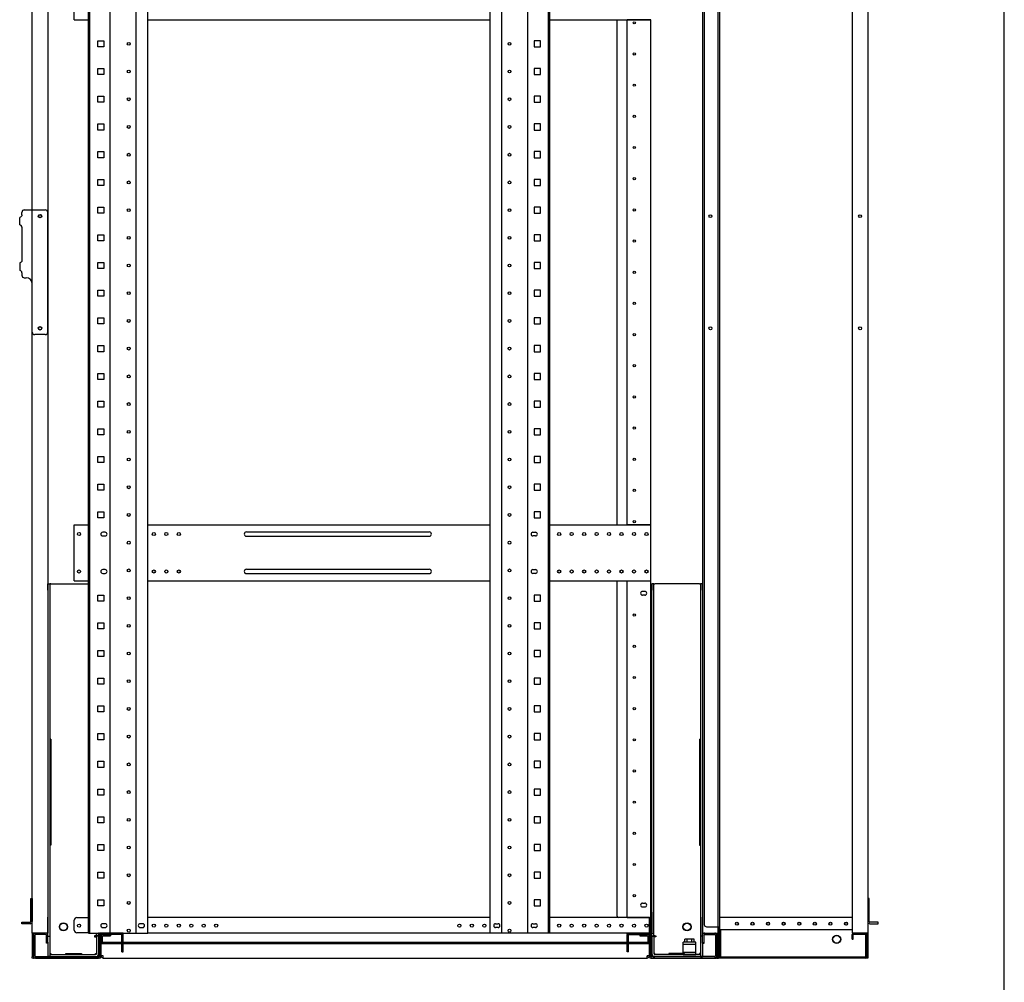
# Model space of a CAD drawing. Extents: x -84828 to -76428, y -65953 to -60013.
# Drawn here: x -78207 to -76628, y -64633 to -63089 of the extents above; entities that cross this region are included whole.
import ezdxf

# ---------------------------------------------------------------- set-up
doc = ezdxf.new("R2010")
doc.units = 0
doc.header["$LTSCALE"] = 0.1
doc.layers.get('0').update_dxf_attribs({"linetype": 'CONTINUOUS'})

msp = doc.modelspace()

# ---------------------------------------------------------------- linework, layer by layer
for p, q in [((-76627.6, -65753), (-76627.6, -60213)), ((-77084.3, -62394.1), (-77084.3, -64594.1)), ((-76846.4, -62394.1), (-76846.4, -64594.1)), ((-78186.4, -64554.1), (-78186.4, -62434.1)), ((-78161.4, -62434.1), (-78161.4, -64554.1)), ((-78096.4, -64554.1), (-78096.4, -62436.1)), ((-78094.1, -64554.1), (-78094.1, -62436.1)), ((-78061.2, -64554.1), (-78061.2, -62436.1)), ((-78019.7, -64554.1), (-78019.7, -62436.1)), ((-78001, -64554.1), (-78001, -62436.1)), ((-77451.8, -64554.1), (-77451.8, -62436.1)), ((-77433.1, -64554.1), (-77433.1, -62436.1)), ((-77391.6, -64554.1), (-77391.6, -62436.1)), ((-77358.7, -64554.1), (-77358.7, -62436.1)), ((-77356.4, -64554.1), (-77356.4, -62436.1)), ((-77111.4, -62434.1), (-77111.4, -64554.1)), ((-77086.4, -64554.1), (-77086.4, -62434.1)), ((-76871.4, -62434.1), (-76871.4, -64554.1)), ((-77108.9, -62448.1), (-77108.9, -64540.1)), ((-78118.9, -63089.1), (-78118.9, -62999.1)), ((-78118.9, -63089.1), (-78096.4, -63089.1)), ((-78001, -63089.1), (-77451.8, -63089.1)), ((-77356.4, -63089.1), (-77194.4, -63089.1)), ((-77248.4, -63899.1), (-77248.4, -63089.1)), ((-77232.4, -63089.5), (-77232.4, -63089.1)), ((-77229.4, -63089.5), (-77232.4, -63089.5)), ((-77232.4, -63898.7), (-77232.4, -63089.5)), ((-77230.4, -63089.5), (-77230.4, -63089.1)), ((-77197.4, -63089.5), (-77229.4, -63089.5)), ((-77194.4, -63089.5), (-77197.4, -63089.5)), ((-77196.4, -63089.5), (-77196.4, -63089.1)), ((-77194.4, -63089.1), (-77194.4, -63089.5)), ((-77194.4, -63898.7), (-77194.4, -63089.5)), ((-78081.3, -63122.9), (-78071.6, -63122.9)), ((-78081.3, -63132.6), (-78081.3, -63122.9)), ((-78071.6, -63122.9), (-78071.6, -63132.6)), ((-77371.6, -63122.9), (-77381.3, -63122.9)), ((-77381.3, -63122.9), (-77381.3, -63132.6)), ((-77371.6, -63132.6), (-77371.6, -63122.9)), ((-78071.6, -63132.6), (-78081.3, -63132.6)), ((-77381.3, -63132.6), (-77371.6, -63132.6)), ((-78081.3, -63167.4), (-78071.6, -63167.4)), ((-78081.3, -63177.1), (-78081.3, -63167.4)), ((-78071.6, -63167.4), (-78071.6, -63177.1)), ((-77371.6, -63167.4), (-77381.3, -63167.4)), ((-77381.3, -63167.4), (-77381.3, -63177.1)), ((-77371.6, -63177.1), (-77371.6, -63167.4)), ((-78071.6, -63177.1), (-78081.3, -63177.1)), ((-77381.3, -63177.1), (-77371.6, -63177.1)), ((-78081.3, -63211.8), (-78071.6, -63211.8)), ((-78081.3, -63221.5), (-78081.3, -63211.8)), ((-78071.6, -63211.8), (-78071.6, -63221.5)), ((-77371.6, -63211.8), (-77381.3, -63211.8)), ((-77381.3, -63211.8), (-77381.3, -63221.5)), ((-77371.6, -63221.5), (-77371.6, -63211.8)), ((-78071.6, -63221.5), (-78081.3, -63221.5)), ((-77381.3, -63221.5), (-77371.6, -63221.5)), ((-78081.3, -63256.3), (-78071.6, -63256.3)), ((-78081.3, -63266), (-78081.3, -63256.3)), ((-78071.6, -63266), (-78081.3, -63266)), ((-78071.6, -63256.3), (-78071.6, -63266)), ((-77371.6, -63256.3), (-77381.3, -63256.3)), ((-77381.3, -63256.3), (-77381.3, -63266)), ((-77381.3, -63266), (-77371.6, -63266)), ((-77371.6, -63266), (-77371.6, -63256.3)), ((-78081.3, -63300.7), (-78071.6, -63300.7)), ((-78081.3, -63310.4), (-78081.3, -63300.7)), ((-78071.6, -63310.4), (-78081.3, -63310.4)), ((-78071.6, -63300.7), (-78071.6, -63310.4)), ((-77371.6, -63300.7), (-77381.3, -63300.7)), ((-77381.3, -63300.7), (-77381.3, -63310.4)), ((-77381.3, -63310.4), (-77371.6, -63310.4)), ((-77371.6, -63310.4), (-77371.6, -63300.7)), ((-78081.3, -63345.2), (-78071.6, -63345.2)), ((-78081.3, -63354.9), (-78081.3, -63345.2)), ((-78071.6, -63345.2), (-78071.6, -63354.9)), ((-77371.6, -63345.2), (-77381.3, -63345.2)), ((-77381.3, -63345.2), (-77381.3, -63354.9)), ((-77371.6, -63354.9), (-77371.6, -63345.2)), ((-78071.6, -63354.9), (-78081.3, -63354.9)), ((-77381.3, -63354.9), (-77371.6, -63354.9)), ((-78199.1, -63394.1), (-78190.4, -63394.1)), ((-78190.4, -63394.1), (-78186.4, -63394.1)), ((-78186.4, -63394.1), (-78165.4, -63394.1)), ((-78081.3, -63389.6), (-78071.6, -63389.6)), ((-78081.3, -63399.3), (-78081.3, -63389.6)), ((-78071.6, -63389.6), (-78071.6, -63399.3)), ((-77371.6, -63389.6), (-77381.3, -63389.6)), ((-77381.3, -63389.6), (-77381.3, -63399.3)), ((-77371.6, -63399.3), (-77371.6, -63389.6)), ((-78206.5, -63418.1), (-78206.5, -63406.1)), ((-78203.1, -63402.1), (-78203.1, -63398.1)), ((-78161.4, -63590.1), (-78161.4, -63398.1)), ((-78071.6, -63399.3), (-78081.3, -63399.3)), ((-77381.3, -63399.3), (-77371.6, -63399.3)), ((-78203.1, -63422.1), (-78203.1, -63475.1)), ((-78081.3, -63434.1), (-78071.6, -63434.1)), ((-78081.3, -63443.8), (-78081.3, -63434.1)), ((-78071.6, -63434.1), (-78071.6, -63443.8)), ((-77371.6, -63434.1), (-77381.3, -63434.1)), ((-77381.3, -63434.1), (-77381.3, -63443.8)), ((-77371.6, -63443.8), (-77371.6, -63434.1)), ((-78071.6, -63443.8), (-78081.3, -63443.8)), ((-77381.3, -63443.8), (-77371.6, -63443.8)), ((-78206.5, -63479.1), (-78206.5, -63491.1)), ((-78081.3, -63478.5), (-78071.6, -63478.5)), ((-78081.3, -63488.2), (-78081.3, -63478.5)), ((-78071.6, -63488.2), (-78081.3, -63488.2)), ((-78071.6, -63478.5), (-78071.6, -63488.2)), ((-77371.6, -63478.5), (-77381.3, -63478.5)), ((-77381.3, -63478.5), (-77381.3, -63488.2)), ((-77381.3, -63488.2), (-77371.6, -63488.2)), ((-77371.6, -63488.2), (-77371.6, -63478.5)), ((-78203.1, -63495.1), (-78203.1, -63499.1)), ((-78199.1, -63503.1), (-78196.4, -63503.1)), ((-78186.4, -63590.1), (-78186.4, -63513.1)), ((-78081.3, -63523), (-78071.6, -63523)), ((-78081.3, -63532.7), (-78081.3, -63523)), ((-78071.6, -63532.7), (-78081.3, -63532.7)), ((-78071.6, -63523), (-78071.6, -63532.7)), ((-77371.6, -63523), (-77381.3, -63523)), ((-77381.3, -63523), (-77381.3, -63532.7)), ((-77381.3, -63532.7), (-77371.6, -63532.7)), ((-77371.6, -63532.7), (-77371.6, -63523)), ((-78081.3, -63567.4), (-78071.6, -63567.4)), ((-78081.3, -63577.1), (-78081.3, -63567.4)), ((-78071.6, -63567.4), (-78071.6, -63577.1)), ((-77371.6, -63567.4), (-77381.3, -63567.4)), ((-77381.3, -63567.4), (-77381.3, -63577.1)), ((-77371.6, -63577.1), (-77371.6, -63567.4)), ((-78071.6, -63577.1), (-78081.3, -63577.1)), ((-77381.3, -63577.1), (-77371.6, -63577.1)), ((-78165.4, -63594.1), (-78182.4, -63594.1)), ((-78081.3, -63611.9), (-78071.6, -63611.9)), ((-78081.3, -63621.6), (-78081.3, -63611.9)), ((-78071.6, -63611.9), (-78071.6, -63621.6)), ((-77371.6, -63611.9), (-77381.3, -63611.9)), ((-77381.3, -63611.9), (-77381.3, -63621.6)), ((-77371.6, -63621.6), (-77371.6, -63611.9)), ((-78071.6, -63621.6), (-78081.3, -63621.6)), ((-77381.3, -63621.6), (-77371.6, -63621.6)), ((-78081.3, -63656.3), (-78071.6, -63656.3)), ((-78081.3, -63666), (-78081.3, -63656.3)), ((-78071.6, -63656.3), (-78071.6, -63666)), ((-77371.6, -63656.3), (-77381.3, -63656.3)), ((-77381.3, -63656.3), (-77381.3, -63666)), ((-77371.6, -63666), (-77371.6, -63656.3)), ((-78071.6, -63666), (-78081.3, -63666)), ((-77381.3, -63666), (-77371.6, -63666)), ((-78081.3, -63700.8), (-78071.6, -63700.8)), ((-78081.3, -63710.5), (-78081.3, -63700.8)), ((-78071.6, -63700.8), (-78071.6, -63710.5)), ((-77371.6, -63700.8), (-77381.3, -63700.8)), ((-77381.3, -63700.8), (-77381.3, -63710.5)), ((-77371.6, -63710.5), (-77371.6, -63700.8)), ((-78071.6, -63710.5), (-78081.3, -63710.5)), ((-77381.3, -63710.5), (-77371.6, -63710.5)), ((-78081.3, -63745.2), (-78071.6, -63745.2)), ((-78081.3, -63754.9), (-78081.3, -63745.2)), ((-78071.6, -63754.9), (-78081.3, -63754.9)), ((-78071.6, -63745.2), (-78071.6, -63754.9)), ((-77371.6, -63745.2), (-77381.3, -63745.2)), ((-77381.3, -63745.2), (-77381.3, -63754.9)), ((-77381.3, -63754.9), (-77371.6, -63754.9)), ((-77371.6, -63754.9), (-77371.6, -63745.2)), ((-78081.3, -63789.7), (-78071.6, -63789.7)), ((-78081.3, -63799.4), (-78081.3, -63789.7)), ((-78071.6, -63799.4), (-78081.3, -63799.4)), ((-78071.6, -63789.7), (-78071.6, -63799.4)), ((-77371.6, -63789.7), (-77381.3, -63789.7)), ((-77381.3, -63789.7), (-77381.3, -63799.4)), ((-77381.3, -63799.4), (-77371.6, -63799.4)), ((-77371.6, -63799.4), (-77371.6, -63789.7)), ((-78081.3, -63834.1), (-78071.6, -63834.1)), ((-78081.3, -63843.8), (-78081.3, -63834.1)), ((-78071.6, -63834.1), (-78071.6, -63843.8)), ((-77371.6, -63834.1), (-77381.3, -63834.1)), ((-77381.3, -63834.1), (-77381.3, -63843.8)), ((-77371.6, -63843.8), (-77371.6, -63834.1)), ((-78071.6, -63843.8), (-78081.3, -63843.8)), ((-77381.3, -63843.8), (-77371.6, -63843.8)), ((-78081.3, -63878.6), (-78071.6, -63878.6)), ((-78081.3, -63888.3), (-78081.3, -63878.6)), ((-78071.6, -63878.6), (-78071.6, -63888.3)), ((-77371.6, -63878.6), (-77381.3, -63878.6)), ((-77381.3, -63878.6), (-77381.3, -63888.3)), ((-77371.6, -63888.3), (-77371.6, -63878.6)), ((-78118.9, -63989.1), (-78118.9, -63899.1)), ((-78118.9, -63899.1), (-78096.4, -63899.1)), ((-78071.6, -63888.3), (-78081.3, -63888.3)), ((-78001, -63899.1), (-77451.8, -63899.1)), ((-77381.3, -63888.3), (-77371.6, -63888.3)), ((-77356.4, -63899.1), (-77194.4, -63899.1)), ((-77232.4, -63899.1), (-77232.4, -63898.7)), ((-77232.4, -63898.7), (-77229.4, -63898.7)), ((-77230.4, -63899.1), (-77230.4, -63898.7)), ((-77229.4, -63898.7), (-77197.4, -63898.7)), ((-77197.4, -63898.7), (-77194.4, -63898.7)), ((-77196.4, -63899.1), (-77196.4, -63898.7)), ((-77194.4, -63899.1), (-77194.4, -63898.7)), ((-77194.4, -63989.1), (-77194.4, -63899.1)), ((-78069.4, -63911.1), (-78073.4, -63911.1)), ((-77842.9, -63910.6), (-77549.9, -63910.6)), ((-77383.4, -63911.1), (-77379.4, -63911.1)), ((-78073.4, -63917.1), (-78069.4, -63917.1)), ((-77842.9, -63917.6), (-77549.9, -63917.6)), ((-77379.4, -63917.1), (-77383.4, -63917.1)), ((-78069.4, -63971.1), (-78073.4, -63971.1)), ((-78073.4, -63977.1), (-78069.4, -63977.1)), ((-77842.9, -63970.6), (-77549.9, -63970.6)), ((-77842.9, -63977.6), (-77549.9, -63977.6)), ((-77383.4, -63971.1), (-77379.4, -63971.1)), ((-77379.4, -63977.1), (-77383.4, -63977.1)), ((-78161.4, -64004.1), (-78161.4, -63994.1)), ((-78161.4, -63994.1), (-78158.2, -63994.1)), ((-78156.6, -63994.1), (-78158.2, -63994.1)), ((-78158.2, -63994.1), (-78158.2, -64004.1)), ((-78156.6, -63994.1), (-78096.4, -63994.1)), ((-78118.9, -63989.1), (-78096.4, -63989.1)), ((-78001, -63989.1), (-77451.8, -63989.1)), ((-77356.4, -63989.1), (-77194.4, -63989.1)), ((-77248.4, -64527.1), (-77248.4, -63989.1)), ((-77232.4, -63989.5), (-77232.4, -63989.1)), ((-77229.4, -63989.5), (-77232.4, -63989.5)), ((-77232.4, -64529.1), (-77232.4, -63989.5)), ((-77230.4, -63989.5), (-77230.4, -63989.1)), ((-77197.4, -63989.5), (-77229.4, -63989.5)), ((-77194.4, -63989.5), (-77197.4, -63989.5)), ((-77196.4, -63989.5), (-77196.4, -63989.1)), ((-77194.4, -63989.5), (-77194.4, -63989.1)), ((-77194.4, -64529.1), (-77194.4, -63989.5)), ((-77192.9, -63994.1), (-77192.9, -64004.1)), ((-77189.7, -63994.1), (-77192.9, -63994.1)), ((-77189.7, -63994.1), (-77188.1, -63994.1)), ((-77189.7, -64004.1), (-77189.7, -63994.1)), ((-77116.2, -63994.1), (-77188.1, -63994.1)), ((-77116.2, -63994.1), (-77114.6, -63994.1)), ((-77114.6, -63994.1), (-77114.6, -64004.1)), ((-77111.4, -63994.1), (-77114.6, -63994.1)), ((-77111.4, -64004.1), (-77111.4, -63994.1)), ((-78161.4, -64004.1), (-78161.4, -64528.8)), ((-78158.2, -64004.1), (-78158.2, -64528.8)), ((-77203.9, -64006.1), (-77207.9, -64006.1)), ((-77192.9, -64520.3), (-77192.9, -64004.1)), ((-77189.7, -64520.3), (-77189.7, -64004.1)), ((-77114.6, -64004.1), (-77114.6, -64528.8)), ((-77111.4, -64004.1), (-77111.4, -64528.8)), ((-78081.3, -64011.9), (-78071.6, -64011.9)), ((-78081.3, -64021.6), (-78081.3, -64011.9)), ((-78071.6, -64021.6), (-78081.3, -64021.6)), ((-78071.6, -64011.9), (-78071.6, -64021.6)), ((-77371.6, -64011.9), (-77381.3, -64011.9)), ((-77381.3, -64011.9), (-77381.3, -64021.6)), ((-77381.3, -64021.6), (-77371.6, -64021.6)), ((-77371.6, -64021.6), (-77371.6, -64011.9)), ((-77203.9, -64012.1), (-77207.9, -64012.1)), ((-78081.3, -64056.4), (-78071.6, -64056.4)), ((-78081.3, -64066.1), (-78081.3, -64056.4)), ((-78071.6, -64056.4), (-78071.6, -64066.1)), ((-77371.6, -64056.4), (-77381.3, -64056.4)), ((-77381.3, -64056.4), (-77381.3, -64066.1)), ((-77371.6, -64066.1), (-77371.6, -64056.4)), ((-78071.6, -64066.1), (-78081.3, -64066.1)), ((-77381.3, -64066.1), (-77371.6, -64066.1)), ((-78081.3, -64100.8), (-78071.6, -64100.8)), ((-78081.3, -64110.5), (-78081.3, -64100.8)), ((-78071.6, -64100.8), (-78071.6, -64110.5)), ((-77371.6, -64100.8), (-77381.3, -64100.8)), ((-77381.3, -64100.8), (-77381.3, -64110.5)), ((-77371.6, -64110.5), (-77371.6, -64100.8)), ((-78071.6, -64110.5), (-78081.3, -64110.5)), ((-77381.3, -64110.5), (-77371.6, -64110.5)), ((-78081.3, -64145.3), (-78071.6, -64145.3)), ((-78081.3, -64155), (-78081.3, -64145.3)), ((-78071.6, -64145.3), (-78071.6, -64155)), ((-77371.6, -64145.3), (-77381.3, -64145.3)), ((-77381.3, -64145.3), (-77381.3, -64155)), ((-77371.6, -64155), (-77371.6, -64145.3)), ((-78071.6, -64155), (-78081.3, -64155)), ((-77381.3, -64155), (-77371.6, -64155)), ((-78081.3, -64189.7), (-78071.6, -64189.7)), ((-78081.3, -64199.4), (-78081.3, -64189.7)), ((-78071.6, -64199.4), (-78081.3, -64199.4)), ((-78071.6, -64189.7), (-78071.6, -64199.4)), ((-77371.6, -64189.7), (-77381.3, -64189.7)), ((-77381.3, -64189.7), (-77381.3, -64199.4)), ((-77381.3, -64199.4), (-77371.6, -64199.4)), ((-77371.6, -64199.4), (-77371.6, -64189.7)), ((-78161.4, -64243.1), (-78161.4, -64413.1)), ((-78156.6, -64243.1), (-78158.2, -64243.1)), ((-78158.2, -64243.1), (-78158.2, -64413.1)), ((-78156.6, -64243.1), (-78156.6, -64413.1)), ((-78081.3, -64234.2), (-78071.6, -64234.2)), ((-78081.3, -64243.9), (-78081.3, -64234.2)), ((-78071.6, -64243.9), (-78081.3, -64243.9)), ((-78071.6, -64234.2), (-78071.6, -64243.9)), ((-77371.6, -64234.2), (-77381.3, -64234.2)), ((-77381.3, -64234.2), (-77381.3, -64243.9)), ((-77381.3, -64243.9), (-77371.6, -64243.9)), ((-77371.6, -64243.9), (-77371.6, -64234.2)), ((-77116.2, -64243.1), (-77116.2, -64413.1)), ((-77116.2, -64243.1), (-77114.6, -64243.1)), ((-77114.6, -64243.1), (-77114.6, -64413.1)), ((-77111.4, -64243.1), (-77111.4, -64413.1)), ((-78081.3, -64278.6), (-78071.6, -64278.6)), ((-78081.3, -64288.3), (-78081.3, -64278.6)), ((-78071.6, -64288.3), (-78081.3, -64288.3)), ((-78071.6, -64278.6), (-78071.6, -64288.3)), ((-77371.6, -64278.6), (-77381.3, -64278.6)), ((-77381.3, -64278.6), (-77381.3, -64288.3)), ((-77381.3, -64288.3), (-77371.6, -64288.3)), ((-77371.6, -64288.3), (-77371.6, -64278.6)), ((-78081.3, -64323.1), (-78071.6, -64323.1)), ((-78081.3, -64332.8), (-78081.3, -64323.1)), ((-78071.6, -64323.1), (-78071.6, -64332.8)), ((-77371.6, -64323.1), (-77381.3, -64323.1)), ((-77381.3, -64323.1), (-77381.3, -64332.8)), ((-77371.6, -64332.8), (-77371.6, -64323.1)), ((-78071.6, -64332.8), (-78081.3, -64332.8)), ((-77381.3, -64332.8), (-77371.6, -64332.8)), ((-78081.3, -64367.5), (-78071.6, -64367.5)), ((-78081.3, -64377.2), (-78081.3, -64367.5)), ((-78071.6, -64367.5), (-78071.6, -64377.2)), ((-77371.6, -64367.5), (-77381.3, -64367.5)), ((-77381.3, -64367.5), (-77381.3, -64377.2)), ((-77371.6, -64377.2), (-77371.6, -64367.5)), ((-78071.6, -64377.2), (-78081.3, -64377.2)), ((-77381.3, -64377.2), (-77371.6, -64377.2)), ((-78156.6, -64413.1), (-78158.2, -64413.1)), ((-78081.3, -64412), (-78071.6, -64412)), ((-78081.3, -64421.7), (-78081.3, -64412)), ((-78071.6, -64412), (-78071.6, -64421.7)), ((-77371.6, -64412), (-77381.3, -64412)), ((-77381.3, -64412), (-77381.3, -64421.7)), ((-77371.6, -64421.7), (-77371.6, -64412)), ((-77116.2, -64413.1), (-77114.6, -64413.1)), ((-78071.6, -64421.7), (-78081.3, -64421.7)), ((-77381.3, -64421.7), (-77371.6, -64421.7)), ((-78081.3, -64456.4), (-78071.6, -64456.4)), ((-78081.3, -64466.1), (-78081.3, -64456.4)), ((-78071.6, -64466.1), (-78081.3, -64466.1)), ((-78071.6, -64456.4), (-78071.6, -64466.1)), ((-77371.6, -64456.4), (-77381.3, -64456.4)), ((-77381.3, -64456.4), (-77381.3, -64466.1)), ((-77381.3, -64466.1), (-77371.6, -64466.1)), ((-77371.6, -64466.1), (-77371.6, -64456.4)), ((-78188.7, -64498.6), (-78186.4, -64498.6)), ((-78188.7, -64535.6), (-78188.7, -64498.6)), ((-78186.4, -64498.6), (-78186.4, -64535.6)), ((-76844.1, -64498.6), (-76846.4, -64498.6)), ((-76846.4, -64498.6), (-76846.4, -64535.6)), ((-76844.1, -64535.6), (-76844.1, -64498.6)), ((-78081.3, -64500.9), (-78071.6, -64500.9)), ((-78081.3, -64510.6), (-78081.3, -64500.9)), ((-78071.6, -64510.6), (-78081.3, -64510.6)), ((-78071.6, -64500.9), (-78071.6, -64510.6)), ((-77371.6, -64500.9), (-77381.3, -64500.9)), ((-77381.3, -64500.9), (-77381.3, -64510.6)), ((-77381.3, -64510.6), (-77371.6, -64510.6)), ((-77371.6, -64510.6), (-77371.6, -64500.9)), ((-77207.9, -64506.1), (-77203.9, -64506.1)), ((-77207.9, -64512.1), (-77203.9, -64512.1)), ((-78161.4, -64558.8), (-78161.4, -64528.8)), ((-78158.2, -64528.8), (-78158.2, -64558.8)), ((-78114.9, -64529.1), (-78096.4, -64529.1)), ((-77451.8, -64529.1), (-78001, -64529.1)), ((-77196.4, -64529.1), (-77356.4, -64529.1)), ((-77233.4, -64529.1), (-77246.4, -64529.1)), ((-77232.4, -64529.1), (-77233.4, -64529.1)), ((-77232.4, -64529.1), (-77229.4, -64529.1)), ((-77229.4, -64529.1), (-77197.4, -64529.1)), ((-77197.4, -64529.1), (-77194.4, -64529.1)), ((-77196.4, -64529.1), (-77194.4, -64529.1)), ((-77196.4, -64532.5), (-77196.4, -64529.1)), ((-77196.4, -64554.1), (-77196.4, -64529.1)), ((-77194.4, -64529.1), (-77194.4, -64531.4)), ((-77194.4, -64554.1), (-77194.4, -64529.1)), ((-77192.9, -64520.3), (-77192.9, -64529.1)), ((-77192.9, -64529.1), (-77192.9, -64553.6)), ((-77189.7, -64558.7), (-77189.7, -64520.3)), ((-77114.6, -64528.8), (-77114.6, -64558.8)), ((-77111.4, -64558.8), (-77111.4, -64528.8)), ((-76871.4, -64529.1), (-77084.3, -64529.1)), ((-77084.3, -64529.1), (-77084.3, -64530.7)), ((-77084.3, -64530.7), (-77084.3, -64549.1)), ((-78203.2, -64536.8), (-78190.4, -64536.8)), ((-78203.2, -64539.1), (-78203.2, -64536.8)), ((-78190.4, -64539.1), (-78203.2, -64539.1)), ((-78190.4, -64536.8), (-78189.9, -64536.8)), ((-78189.9, -64539.1), (-78190.4, -64539.1)), ((-78118.9, -64549.6), (-78118.9, -64533.1)), ((-78069.4, -64539.1), (-78073.4, -64539.1)), ((-78073.4, -64545.1), (-78069.4, -64545.1)), ((-78009.4, -64539.1), (-78013.4, -64539.1)), ((-78013.4, -64545.1), (-78009.4, -64545.1)), ((-77443.4, -64539.1), (-77439.4, -64539.1)), ((-77439.4, -64545.1), (-77443.4, -64545.1)), ((-77383.4, -64539.1), (-77379.4, -64539.1)), ((-77379.4, -64545.1), (-77383.4, -64545.1)), ((-77196.4, -64531.4), (-77194.4, -64531.4)), ((-77196.4, -64553.6), (-77196.4, -64532.5)), ((-77104.9, -64544.1), (-77085.9, -64544.1)), ((-77085.9, -64544.1), (-77085.9, -64594.1)), ((-77085.9, -64544.1), (-77084.3, -64544.1)), ((-76842.4, -64536.8), (-76843, -64536.8)), ((-76843, -64539.1), (-76842.4, -64539.1)), ((-76829.6, -64536.8), (-76842.4, -64536.8)), ((-76842.4, -64539.1), (-76829.6, -64539.1)), ((-76829.6, -64539.1), (-76829.6, -64536.8)), ((-78186.4, -64554.1), (-78186.4, -64592.1)), ((-78183.4, -64554.1), (-78186.4, -64554.1)), ((-78184.4, -64554.1), (-78184.4, -64592.1)), ((-78184.4, -64590.6), (-78184.4, -64557.5)), ((-78164.4, -64554.1), (-78183.4, -64554.1)), ((-78182.1, -64557.5), (-78182.1, -64590.6)), ((-78181, -64554.1), (-78181, -64556.4)), ((-78164.9, -64554.1), (-78181, -64554.1)), ((-78164.9, -64556.4), (-78181, -64556.4)), ((-78161.4, -64554.1), (-78164.4, -64554.1)), ((-78163.7, -64570.1), (-78163.7, -64557.5)), ((-78161.4, -64570.1), (-78161.4, -64557.5)), ((-78161.4, -64568.8), (-78161.4, -64558.8)), ((-78161.4, -64558.8), (-78158.2, -64558.8)), ((-78158.2, -64558.8), (-78158.2, -64568.8)), ((-78096.4, -64553.6), (-78114.9, -64553.6)), ((-78096.4, -64554.1), (-78001, -64554.1)), ((-78084.7, -64558.7), (-78086.3, -64558.7)), ((-78086.3, -64558.7), (-78086.3, -64560.3)), ((-78086.3, -64560.3), (-78083.1, -64560.3)), ((-78084.7, -64558.7), (-78083.1, -64558.7)), ((-78083.1, -64558.7), (-78083.1, -64554.1)), ((-78079.9, -64558.7), (-78083.1, -64558.7)), ((-78083.1, -64558.8), (-78083.1, -64587)), ((-78079.9, -64558.8), (-78083.1, -64558.8)), ((-78080.4, -64554.1), (-78080.4, -64555.1)), ((-78079.4, -64554.1), (-78080.4, -64554.1)), ((-78080.4, -64555.1), (-78077.4, -64555.1)), ((-78079.9, -64558.7), (-78079.9, -64554.1)), ((-78079.9, -64558.8), (-78079.9, -64587)), ((-78079.4, -64554.1), (-78078.4, -64554.1)), ((-78076.4, -64557.5), (-78078.7, -64557.5)), ((-78078.7, -64590.6), (-78078.7, -64557.5)), ((-78076.4, -64554.1), (-78078.4, -64554.1)), ((-78076.4, -64554.1), (-78076.4, -64569.1)), ((-78076.4, -64556.1), (-78076.4, -64592.1)), ((-78076.4, -64590.6), (-78076.4, -64557.5)), ((-78075.9, -64569.1), (-78075.9, -64559.8)), ((-78040.4, -64554.1), (-78075.3, -64554.1)), ((-78040.4, -64556.4), (-78075.3, -64556.4)), ((-78073.6, -64569.1), (-78073.6, -64559.8)), ((-78072.5, -64556.4), (-78060.9, -64556.4)), ((-78072.5, -64558.7), (-78060.9, -64558.7)), ((-78060.9, -64556.4), (-78060.9, -64558.7)), ((-78042.7, -64569.1), (-78042.7, -64557.5)), ((-78040.4, -64556.4), (-78040.4, -64554.1)), ((-78040.4, -64569.1), (-78040.4, -64557.5)), ((-78001, -64553.6), (-77196.4, -64553.6)), ((-77356.4, -64554.1), (-77451.8, -64554.1)), ((-77232.4, -64556.4), (-77232.4, -64554.1)), ((-77232.4, -64554.1), (-77197.6, -64554.1)), ((-77232.4, -64556.4), (-77197.6, -64556.4)), ((-77232.4, -64569.1), (-77232.4, -64557.5)), ((-77230.1, -64569.1), (-77230.1, -64557.5)), ((-77211.9, -64556.4), (-77211.9, -64558.7)), ((-77211.9, -64556.4), (-77200.4, -64556.4)), ((-77211.9, -64558.7), (-77200.4, -64558.7)), ((-77199.2, -64559.8), (-77199.2, -64569.1)), ((-77196.9, -64559.8), (-77196.9, -64569.1)), ((-77196.4, -64569.1), (-77196.4, -64553.6)), ((-77196.4, -64554.1), (-77194.4, -64554.1)), ((-77196.4, -64556.1), (-77196.4, -64592.1)), ((-77196.4, -64590.6), (-77196.4, -64557.5)), ((-77196.4, -64557.5), (-77194.1, -64557.5)), ((-77192.4, -64555.1), (-77195.4, -64555.1)), ((-77193.4, -64554.1), (-77194.4, -64554.1)), ((-77194.1, -64590.6), (-77194.1, -64557.5)), ((-77193.4, -64554.1), (-77192.4, -64554.1)), ((-77192.9, -64558.7), (-77192.9, -64553.6)), ((-77192.9, -64558.7), (-77189.7, -64558.7)), ((-77192.9, -64558.8), (-77189.7, -64558.8)), ((-77192.9, -64558.8), (-77192.9, -64587)), ((-77192.4, -64554.1), (-77192.4, -64555.1)), ((-77188.1, -64558.7), (-77189.7, -64558.7)), ((-77189.7, -64558.8), (-77189.7, -64587)), ((-77186.5, -64560.3), (-77189.7, -64560.3)), ((-77188.1, -64558.7), (-77186.5, -64558.7)), ((-77186.5, -64558.7), (-77186.5, -64560.3)), ((-77114.6, -64558.8), (-77114.6, -64568.8)), ((-77111.4, -64558.8), (-77114.6, -64558.8)), ((-77111.4, -64554.1), (-77108.4, -64554.1)), ((-77111.4, -64570.1), (-77111.4, -64557.5)), ((-77111.4, -64568.8), (-77111.4, -64558.8)), ((-77109.1, -64570.1), (-77109.1, -64557.5)), ((-77108.4, -64554.1), (-77089.4, -64554.1)), ((-77108, -64554.1), (-77091.9, -64554.1)), ((-77108, -64556.4), (-77091.9, -64556.4)), ((-77091.9, -64554.1), (-77091.9, -64556.4)), ((-77090.7, -64557.5), (-77090.7, -64590.6)), ((-77089.4, -64554.1), (-77086.4, -64554.1)), ((-77088.4, -64554.1), (-77088.4, -64592.1)), ((-77088.4, -64590.6), (-77088.4, -64557.5)), ((-77087.9, -64591.7), (-77087.9, -64556.1)), ((-77087.9, -64556.1), (-77086.3, -64556.1)), ((-77086.4, -64554.1), (-77086.4, -64592.1)), ((-77086.3, -64591.7), (-77086.3, -64556.1)), ((-77082.7, -64549.1), (-77084.3, -64549.1)), ((-76871.4, -64549.1), (-77082.7, -64549.1)), ((-77082.7, -64549.1), (-77082.7, -64592.5)), ((-76846.4, -64554.1), (-76871.4, -64554.1)), ((-76871.4, -64564.1), (-76871.4, -64556.5)), ((-76869.8, -64564.1), (-76869.8, -64556.5)), ((-76869, -64554.1), (-76850.9, -64554.1)), ((-76869, -64555.7), (-76850.9, -64555.7)), ((-76850.1, -64556.5), (-76850.1, -64591.7)), ((-76848.5, -64556.5), (-76848.5, -64591.7)), ((-76848, -64554.1), (-76848, -64594.1)), ((-78161.4, -64570.1), (-78163.7, -64570.1)), ((-78161.4, -64568.8), (-78161.4, -64591.8)), ((-78158.2, -64568.8), (-78158.2, -64591.8)), ((-78078.4, -64571.4), (-78078.4, -64569.1)), ((-77194.4, -64569.1), (-78078.4, -64569.1)), ((-77194.4, -64571.4), (-78078.4, -64571.4)), ((-78076.4, -64572.5), (-78076.4, -64571.4)), ((-78076.4, -64590.6), (-78076.4, -64572.5)), ((-78042.7, -64584.1), (-78042.7, -64569.1)), ((-78042.7, -64569.1), (-78040.4, -64569.1)), ((-78040.4, -64584.1), (-78040.4, -64569.1)), ((-77232.4, -64584.1), (-77232.4, -64569.1)), ((-77230.1, -64569.1), (-77232.4, -64569.1)), ((-77230.1, -64584.1), (-77230.1, -64569.1)), ((-77196.4, -64571.4), (-77196.4, -64572.5)), ((-77196.4, -64572.5), (-77196.4, -64590.6)), ((-77194.4, -64571.4), (-77194.4, -64569.1)), ((-77142.4, -64588.6), (-77142.4, -64568.6)), ((-77122.4, -64568.6), (-77142.4, -64568.6)), ((-77122.4, -64572.6), (-77142.4, -64572.6)), ((-77139.9, -64568.6), (-77139.9, -64563.8)), ((-77124.9, -64563.8), (-77139.9, -64563.8)), ((-77124.9, -64568.6), (-77139.9, -64568.6)), ((-77136.2, -64568.6), (-77136.2, -64563.8)), ((-77128.7, -64568.6), (-77128.7, -64563.8)), ((-77124.9, -64568.6), (-77124.9, -64563.8)), ((-77122.4, -64588.6), (-77122.4, -64568.6)), ((-77114.6, -64568.8), (-77114.6, -64591.8)), ((-77111.4, -64568.8), (-77111.4, -64591.8)), ((-77111.4, -64570.1), (-77109.1, -64570.1)), ((-76871.4, -64564.1), (-76869.8, -64564.1)), ((-78186.4, -64594.1), (-78186.4, -64592.1)), ((-78184.4, -64594.1), (-78186.4, -64594.1)), ((-78184.4, -64592.1), (-78184.4, -64594.1)), ((-78184.4, -64594.1), (-78183.4, -64594.1)), ((-78078.4, -64594.1), (-78183.4, -64594.1)), ((-78181, -64591.8), (-78181, -64594.1)), ((-78181, -64591.8), (-78079.9, -64591.8)), ((-78181, -64594.1), (-78079.9, -64594.1)), ((-78158.2, -64591.8), (-78161.4, -64591.8)), ((-78158.2, -64587), (-78156.6, -64587)), ((-78158.1, -64588.6), (-78158.1, -64591.8)), ((-78158.1, -64588.6), (-78084.7, -64588.6)), ((-78158.1, -64591.8), (-78084.7, -64591.8)), ((-78156.6, -64587), (-78156.6, -64588.6)), ((-78132.4, -64587), (-78132.4, -64586.8)), ((-78132.4, -64586.8), (-78107.4, -64586.8)), ((-78132.4, -64588.6), (-78132.4, -64587)), ((-78107.4, -64586.8), (-78107.4, -64587)), ((-78107.4, -64587), (-78107.4, -64588.6)), ((-78084.7, -64587), (-78083.1, -64587)), ((-78084.7, -64588.6), (-78084.7, -64587)), ((-78072.5, -64590.6), (-78076.4, -64590.6)), ((-78072.5, -64594.1), (-78072.5, -64590.6)), ((-78072.5, -64594.1), (-77200.4, -64594.1)), ((-78042.7, -64584.1), (-78040.4, -64584.1)), ((-77230.1, -64584.1), (-77232.4, -64584.1)), ((-77200.4, -64594.1), (-77200.4, -64590.6)), ((-77196.4, -64590.6), (-77200.4, -64590.6)), ((-77194.4, -64594.1), (-77089.4, -64594.1)), ((-77091.9, -64591.8), (-77193, -64591.8)), ((-77091.9, -64594.1), (-77193, -64594.1)), ((-77188.1, -64587), (-77189.7, -64587)), ((-77188.1, -64588.6), (-77188.1, -64587)), ((-77114.7, -64588.6), (-77188.1, -64588.6)), ((-77114.7, -64591.8), (-77188.1, -64591.8)), ((-77165.4, -64586.8), (-77165.4, -64587)), ((-77140.4, -64586.8), (-77165.4, -64586.8)), ((-77165.4, -64587), (-77165.4, -64588.6)), ((-77142.4, -64584.6), (-77122.4, -64584.6)), ((-77142.4, -64588.6), (-77122.4, -64588.6)), ((-77140.4, -64587), (-77140.4, -64586.8)), ((-77140.4, -64588.6), (-77140.4, -64587)), ((-77116.2, -64587), (-77116.2, -64588.6)), ((-77114.6, -64587), (-77116.2, -64587)), ((-77114.7, -64588.6), (-77114.7, -64591.8)), ((-77114.6, -64591.8), (-77111.4, -64591.8)), ((-77091.9, -64591.8), (-77091.9, -64594.1)), ((-77088.4, -64594.1), (-77089.4, -64594.1)), ((-77088.4, -64592.1), (-77088.4, -64594.1)), ((-77088.4, -64594.1), (-77086.4, -64594.1)), ((-77086.4, -64594.1), (-77086.4, -64592.1)), ((-76846.4, -64594.1), (-77085.9, -64594.1)), ((-77082.7, -64592.5), (-77085.5, -64592.5)), ((-76850.9, -64594.1), (-77085.5, -64594.1)), ((-76850.9, -64592.5), (-77082.7, -64592.5))]:
    msp.add_line(p, q)
for centre, radius in [((-77220.9, -63094.1), 1.82), ((-78031.7, -63127.8), 2.3), ((-77421.1, -63127.8), 2.3), ((-77220.9, -63144.1), 1.82), ((-78031.7, -63172.2), 2.3), ((-77421.1, -63172.2), 2.3), ((-77220.9, -63194.1), 1.82), ((-78031.7, -63216.7), 2.3), ((-77421.1, -63216.7), 2.3), ((-77220.9, -63244.1), 1.82), ((-78031.7, -63261.1), 2.3), ((-77421.1, -63261.1), 2.3), ((-77220.9, -63294.1), 1.82), ((-78031.7, -63305.6), 2.3), ((-77421.1, -63305.6), 2.3), ((-77220.9, -63344.1), 1.82), ((-78031.7, -63350), 2.3), ((-77421.1, -63350), 2.3), ((-78031.7, -63394.5), 2.3), ((-77421.1, -63394.5), 2.3), ((-77220.9, -63394.1), 1.82), ((-78173.9, -63404.1), 2.75), ((-78173.9, -63404.1), 2.3), ((-77098.9, -63404.1), 2.3), ((-76858.9, -63404.1), 2.3), ((-78031.7, -63438.9), 2.3), ((-77421.1, -63438.9), 2.3), ((-77220.9, -63444.1), 1.82), ((-78031.7, -63483.4), 2.3), ((-77421.1, -63483.4), 2.3), ((-77220.9, -63494.1), 1.82), ((-78031.7, -63527.8), 2.3), ((-77421.1, -63527.8), 2.3), ((-77220.9, -63544.1), 1.82), ((-78173.9, -63584.1), 2.75), ((-78173.9, -63584.1), 2.3), ((-78031.7, -63572.3), 2.3), ((-77421.1, -63572.3), 2.3), ((-77098.9, -63584.1), 2.3), ((-76858.9, -63584.1), 2.3), ((-77220.9, -63594.1), 1.82), ((-78031.7, -63616.7), 2.3), ((-77421.1, -63616.7), 2.3), ((-77220.9, -63644.1), 1.82), ((-78031.7, -63661.2), 2.3), ((-77421.1, -63661.2), 2.3), ((-77220.9, -63694.1), 1.82), ((-78031.7, -63705.6), 2.3), ((-77421.1, -63705.6), 2.3), ((-78031.7, -63750.1), 2.3), ((-77421.1, -63750.1), 2.3), ((-77220.9, -63744.1), 1.82), ((-78031.7, -63794.5), 2.3), ((-77421.1, -63794.5), 2.3), ((-77220.9, -63794.1), 1.82), ((-78031.7, -63839), 2.3), ((-77421.1, -63839), 2.3), ((-77220.9, -63844.1), 1.82), ((-78031.7, -63883.4), 2.3), ((-77421.1, -63883.4), 2.3), ((-77220.9, -63894.1), 1.82), ((-78111.4, -63914.1), 2.5), ((-77991.4, -63914.1), 2.5), ((-77971.4, -63914.1), 2.5), ((-77951.4, -63914.1), 2.5), ((-77341.4, -63914.1), 2.5), ((-77321.4, -63914.1), 2.5), ((-77301.4, -63914.1), 2.5), ((-77281.4, -63914.1), 2.5), ((-77261.4, -63914.1), 2.5), ((-77241.4, -63914.1), 2.5), ((-77221.4, -63914.1), 2.5), ((-77201.4, -63914.1), 2.5), ((-78031.7, -63927.9), 2.3), ((-77421.1, -63927.9), 2.3), ((-78111.4, -63974.1), 2.5), ((-78031.7, -63972.3), 2.3), ((-77991.4, -63974.1), 2.5), ((-77971.4, -63974.1), 2.5), ((-77951.4, -63974.1), 2.5), ((-77421.1, -63972.3), 2.3), ((-77341.4, -63974.1), 2.5), ((-77321.4, -63974.1), 2.5), ((-77301.4, -63974.1), 2.5), ((-77281.4, -63974.1), 2.5), ((-77261.4, -63974.1), 2.5), ((-77241.4, -63974.1), 2.5), ((-77221.4, -63974.1), 2.5), ((-77201.4, -63974.1), 2.5), ((-78031.7, -64016.8), 2.3), ((-77421.1, -64016.8), 2.3), ((-77220.9, -64044.1), 1.82), ((-78031.7, -64061.2), 2.3), ((-77421.1, -64061.2), 2.3), ((-78031.7, -64105.7), 2.3), ((-77421.1, -64105.7), 2.3), ((-77220.9, -64094.1), 1.82), ((-78031.7, -64150.1), 2.3), ((-77421.1, -64150.1), 2.3), ((-77220.9, -64144.1), 1.82), ((-78031.7, -64194.6), 2.3), ((-77421.1, -64194.6), 2.3), ((-77220.9, -64194.1), 1.82), ((-78031.7, -64239), 2.3), ((-77421.1, -64239), 2.3), ((-77220.9, -64244.1), 1.82), ((-78031.7, -64283.5), 2.3), ((-77421.1, -64283.5), 2.3), ((-77220.9, -64294.1), 1.82), ((-78031.7, -64327.9), 2.3), ((-77421.1, -64327.9), 2.3), ((-77220.9, -64344.1), 1.82), ((-78031.7, -64372.4), 2.3), ((-77421.1, -64372.4), 2.3), ((-77220.9, -64394.1), 1.82), ((-78031.7, -64416.8), 2.3), ((-77421.1, -64416.8), 2.3), ((-77220.9, -64444.1), 1.82), ((-78031.7, -64461.3), 2.3), ((-77421.1, -64461.3), 2.3), ((-77220.9, -64494.1), 1.82), ((-78031.7, -64505.7), 2.3), ((-77421.1, -64505.7), 2.3), ((-78136.4, -64544.1), 6.5), ((-78136.4, -64544.1), 6), ((-78111.4, -64542.1), 2.5), ((-77991.4, -64542.1), 2.5), ((-77971.4, -64542.1), 2.5), ((-77951.4, -64542.1), 2.5), ((-77931.4, -64542.1), 2.5), ((-77911.4, -64542.1), 2.5), ((-77891.4, -64542.1), 2.5), ((-77501.4, -64542.1), 2.5), ((-77481.4, -64542.1), 2.5), ((-77461.4, -64542.1), 2.5), ((-77341.4, -64542.1), 2.5), ((-77321.4, -64542.1), 2.5), ((-77301.4, -64542.1), 2.5), ((-77281.4, -64542.1), 2.5), ((-77261.4, -64542.1), 2.5), ((-77241.4, -64542.1), 2.5), ((-77221.4, -64542.1), 2.5), ((-77201.4, -64542.1), 2.5), ((-77136.4, -64544.1), 6.5), ((-77136.4, -64544.1), 6), ((-77056.4, -64539.1), 2.5), ((-77056.4, -64539.1), 2.1), ((-77031.4, -64539.1), 2.5), ((-77031.4, -64539.1), 2.1), ((-77006.4, -64539.1), 2.5), ((-77006.4, -64539.1), 2.1), ((-76981.4, -64539.1), 2.5), ((-76981.4, -64539.1), 2.1), ((-76956.4, -64539.1), 2.5), ((-76956.4, -64539.1), 2.1), ((-76931.4, -64539.1), 2.5), ((-76931.4, -64539.1), 2.1), ((-76906.4, -64539.1), 2.5), ((-76906.4, -64539.1), 2.1), ((-76881.4, -64539.1), 2.5), ((-76881.4, -64539.1), 2.1), ((-78031.7, -64550.2), 2.3), ((-77421.1, -64550.2), 2.3), ((-76896.4, -64564.1), 6.5), ((-76896.4, -64564.1), 6)]:
    msp.add_circle(centre, radius)
for centre, radius, start, end in [((-78199.1, -63398.1), 4, 90, 180), ((-78165.4, -63398.1), 4, 0, 90), ((-78199.1, -63499.1), 4, 180, 270), ((-78196.4, -63513.1), 10, 0, 90), ((-78182.4, -63590.1), 4, 180, 270), ((-78165.4, -63590.1), 4, 270, 0), ((-78073.4, -63914.1), 3, 90, 270), ((-78069.4, -63914.1), 3, 270, 90), ((-77842.9, -63914.1), 3.5, 90, 270), ((-77549.9, -63914.1), 3.5, 270, 90), ((-77383.4, -63914.1), 3, 90, 270), ((-77379.4, -63914.1), 3, 270, 90), ((-78073.4, -63974.1), 3, 90, 270), ((-78069.4, -63974.1), 3, 270, 90), ((-77842.9, -63974.1), 3.5, 90, 270), ((-77549.9, -63974.1), 3.5, 270, 90), ((-77383.4, -63974.1), 3, 90, 270), ((-77379.4, -63974.1), 3, 270, 90), ((-77207.9, -64009.1), 3, 90, 270), ((-77203.9, -64009.1), 3, 270, 90), ((-77207.9, -64509.1), 3, 90, 270), ((-77203.9, -64509.1), 3, 270, 90), ((-78114.9, -64533.1), 4, 90, 180), ((-77246.4, -64527.1), 2, 180, 270), ((-78189.9, -64535.6), 3.45, 270, 0), ((-78189.9, -64535.6), 1.15, 270, 0), ((-78073.4, -64542.1), 3, 90, 270), ((-78069.4, -64542.1), 3, 270, 90), ((-78013.4, -64542.1), 3, 90, 270), ((-78009.4, -64542.1), 3, 270, 90), ((-77443.4, -64542.1), 3, 90, 270), ((-77439.4, -64542.1), 3, 270, 90), ((-77383.4, -64542.1), 3, 90, 270), ((-77379.4, -64542.1), 3, 270, 90), ((-77104.9, -64540.1), 4, 180, 270), ((-76843, -64535.6), 3.45, 180, 270), ((-76843, -64535.6), 1.15, 180, 270), ((-78181, -64557.5), 3.45, 90, 180), ((-78181, -64557.5), 1.15, 90, 180), ((-78164.9, -64557.5), 3.45, 0, 90), ((-78164.9, -64557.5), 1.15, 0, 90), ((-78114.9, -64549.6), 4, 180, 270), ((-78075.3, -64557.5), 3.45, 90, 180), ((-78077.4, -64556.1), 1, 0, 90), ((-78075.3, -64557.5), 1.15, 90, 180), ((-78072.5, -64559.8), 3.45, 90, 180), ((-78072.5, -64559.8), 1.15, 90, 180), ((-78043.9, -64557.5), 1.15, 0, 90), ((-78043.9, -64557.5), 3.45, 0, 19.4712), ((-77229, -64557.5), 3.45, 160.5288, 180), ((-77229, -64557.5), 1.15, 90, 180), ((-77200.4, -64559.8), 3.45, 0, 90), ((-77200.4, -64559.8), 1.15, 0, 90), ((-77197.6, -64557.5), 3.45, 0, 90), ((-77197.6, -64557.5), 1.15, 0, 90), ((-77195.4, -64556.1), 1, 90, 180), ((-77108, -64557.5), 3.45, 90, 180), ((-77108, -64557.5), 1.15, 90, 180), ((-77091.9, -64557.5), 3.45, 0, 90), ((-77091.9, -64557.5), 1.15, 0, 90), ((-76869, -64556.5), 2.4, 90, 180), ((-76869, -64556.5), 0.8, 90, 180), ((-76850.9, -64556.5), 2.4, 70.5288, 90), ((-76850.9, -64556.5), 0.8, 0, 90), ((-76850.9, -64556.5), 2.4, 0, 70.5288), ((-78181, -64590.6), 3.45, 180, 270), ((-78181, -64590.6), 1.15, 180, 270), ((-78084.7, -64587), 1.6, 270, 0), ((-78084.7, -64587), 4.8, 270, 0), ((-78079.9, -64590.6), 3.45, 270, 0), ((-78079.9, -64590.6), 1.15, 270, 0), ((-78078.4, -64592.1), 2, 270, 0), ((-78072.5, -64590.6), 3.45, 180, 270), ((-78072.5, -64590.6), 1.15, 180, 270), ((-77200.4, -64590.6), 3.45, 270, 0), ((-77200.4, -64590.6), 1.15, 270, 0), ((-77193, -64590.6), 3.45, 180, 270), ((-77194.4, -64592.1), 2, 180, 270), ((-77193, -64590.6), 1.15, 180, 270), ((-77188.1, -64587), 4.8, 180, 270), ((-77188.1, -64587), 1.6, 180, 270), ((-77091.9, -64590.6), 3.45, 270, 0), ((-77091.9, -64590.6), 1.15, 270, 0), ((-77085.5, -64591.7), 2.4, 180, 270), ((-77085.5, -64591.7), 0.8, 180, 270), ((-76850.9, -64591.7), 2.4, 270, 0), ((-76850.9, -64591.7), 0.8, 270, 0)]:
    msp.add_arc(centre, radius, start, end)
at = {"extrusion": (0, 0, -1)}
for centre, major_axis, start_param, end_param in [((-78206.5, -63402.1), (0, 4), 1.570796, 3.141593), ((-78206.5, -63475.1), (0, -4), 4.712389, 6.283185)]:
    msp.add_ellipse(centre, major_axis=major_axis, ratio=0.8625, start_param=start_param, end_param=end_param, dxfattribs=at)
for centre, major_axis, start_param, end_param in [((-78206.5, -63422.1), (0, -4), 1.570796, 3.141593), ((-78206.5, -63495.1), (0, 4), 4.712389, 6.283185)]:
    msp.add_ellipse(centre, major_axis=major_axis, ratio=0.8625, start_param=start_param, end_param=end_param)

doc.saveas('drawing.dxf')
